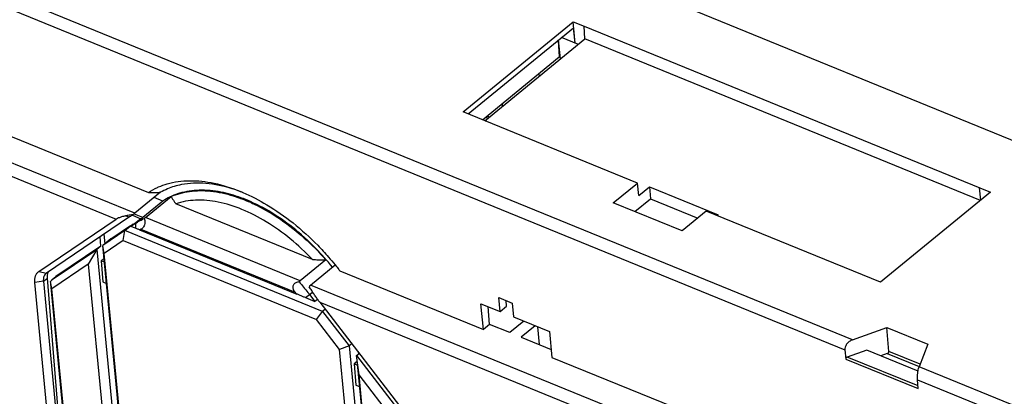
# Model space of a CAD drawing. Units: millimetres. Extents: x 0 to 420, y 0 to 297.
# Drawn here: x 75 to 103, y 61 to 72 of the extents above; entities that cross this region are included whole.
import ezdxf

# ---------------------------------------------------------------- set-up
doc = ezdxf.new("R2010")
doc.units = ezdxf.units.MM
doc.header["$LTSCALE"] = 23.1
for name, color, linetype in [('32133_0100_DXF_CONTINUOUS_LINE', 7, 'CONTINUOUS'), ('32135_0100_DXF_CONTINUOUS_LINE', 7, 'CONTINUOUS'), ('54863_0100_DXF_CONTINUOUS_LINE', 7, 'CONTINUOUS')]:
    doc.layers.add(name, color=color, linetype=linetype)

msp = doc.modelspace()

# ---------------------------------------------------------------- linework, layer by layer
at = {"layer": '32133_0100_DXF_CONTINUOUS_LINE', "color": 9, "linetype": 'CONTINUOUS'}
for p, q in [((99.13408, 62.52796), (63.74317, 76.96799)), ((63.69715, 76.60327), (98.90879, 62.23639)), ((91.45172, 71.15966), (91.42493, 71.52169)), ((78.53119, 66.1571), (67.86951, 70.50723)), ((68.13109, 70.017), (77.9983, 65.99103)), ((102.81177, 66.53327), (102.7799, 66.88573)), ((78.25751, 66.08104), (78.37883, 66.05276)), ((78.74616, 66.03063), (78.54665, 65.86754)), ((83.27391, 64.222), (78.83185, 66.03443)), ((78.70434, 65.70295), (83.13012, 63.89717)), ((75.77767, 64.49183), (75.99255, 64.44173)), ((75.90482, 64.20635), (75.65989, 64.17321)), ((75.90482, 64.20635), (76.02043, 64.30086)), ((76.16037, 64.25651), (76.26251, 64.34)), ((83.54397, 63.82855), (83.63029, 63.89912)), ((94.23625, 59.7492), (83.57457, 64.09932)), ((83.42572, 63.73863), (83.54397, 63.82855)), ((83.83615, 63.6091), (93.70337, 59.58313)), ((101.07367, 61.82514), (100.17327, 62.19251)), ((98.9372, 61.97686), (101.01812, 61.12781)), ((101.01149, 61.20722), (98.98226, 62.03517)), ((100.12814, 62.1349), (101.04707, 61.75996)), ((105.77716, 59.81749), (101.04269, 61.74922)), ((100.99667, 61.3845), (105.6415, 59.48934))]:
    msp.add_line(p, q, dxfattribs=at)
at = {"layer": '32133_0100_DXF_CONTINUOUS_LINE', "color": 7, "linetype": 'CONTINUOUS'}
for p, q in [((87.95693, 69.06518), (91.11607, 71.64771)), ((91.171, 71.04018), (91.11607, 71.64771)), ((91.11607, 71.64771), (91.42372, 71.52071)), ((91.42372, 71.52071), (102.78111, 66.88672)), ((88.0989, 69.00725), (91.12481, 71.48088)), ((91.171, 71.04018), (91.12481, 71.48088)), ((88.57905, 68.81134), (91.45172, 71.15969)), ((90.67982, 71.1171), (90.71504, 70.64109)), ((91.26074, 71.00356), (90.78058, 71.19947)), ((102.80229, 66.52553), (91.4493, 71.15771)), ((88.51082, 68.83918), (90.71504, 70.64109)), ((92.95692, 67.02511), (87.95693, 69.06518)), ((74.79558, 68.43332), (78.91782, 66.75138)), ((92.26504, 66.45951), (92.95692, 67.02511)), ((92.99471, 66.66453), (92.95692, 67.02511)), ((79.26785, 66.7593), (78.53119, 66.1571)), ((92.99471, 66.66453), (93.30208, 66.9158)), ((93.30208, 66.9158), (95.27103, 66.11244)), ((93.30208, 66.9158), (93.3332, 66.57153)), ((103.09118, 66.76169), (99.93204, 64.17915)), ((102.78111, 66.88672), (103.09118, 66.76169)), ((79.33285, 66.50832), (78.75909, 66.03929)), ((78.83185, 66.03443), (79.56851, 66.63663)), ((79.33285, 66.50832), (79.08469, 66.60958)), ((83.62802, 64.82955), (79.70505, 66.43018)), ((94.24017, 65.65363), (92.26504, 66.45951)), ((92.88616, 66.20608), (93.3332, 66.57153)), ((93.3332, 66.57153), (94.68721, 66.01908)), ((94.93205, 66.21922), (94.24017, 65.65363)), ((99.93204, 64.17915), (94.93205, 66.21922)), ((75.77767, 64.49183), (77.9983, 65.99103)), ((78.37883, 66.05276), (75.99255, 64.44173)), ((78.24075, 65.66101), (78.48205, 65.85827)), ((78.54664, 65.86754), (78.41778, 65.78053)), ((78.45896, 66.10373), (78.7055, 66.00314)), ((78.4696, 65.8229), (78.66177, 65.97999)), ((78.48205, 65.85827), (78.50261, 65.84988)), ((78.75909, 66.03929), (78.52251, 66.13582)), ((78.66177, 65.97999), (78.7025, 66.00757)), ((78.7055, 66.00314), (78.74616, 66.03063)), ((95.27103, 66.11244), (95.24531, 66.09141)), ((78.24075, 65.66101), (77.61331, 65.23742)), ((77.8451, 65.4269), (78.40189, 65.80399)), ((78.19822, 65.37423), (78.24075, 65.66101)), ((83.91649, 63.34522), (78.24074, 65.66101)), ((78.54577, 65.72973), (78.41778, 65.78053)), ((78.66548, 65.68213), (83.17636, 63.84162)), ((77.55775, 65.2172), (77.53584, 65.48364)), ((77.8451, 65.4269), (77.61331, 65.23742)), ((77.64467, 65.55711), (77.66732, 65.28157)), ((78.19822, 65.37423), (77.65375, 65.00664)), ((78.19822, 65.37423), (83.74386, 63.11153)), ((76.16037, 64.25651), (77.43628, 65.1179)), ((77.55775, 65.2172), (76.26251, 64.34)), ((77.43628, 65.1179), (77.19346, 64.69589)), ((77.55775, 65.2172), (77.43628, 65.1179)), ((77.43628, 65.1179), (78.02343, 59.03835)), ((77.65375, 65.00664), (77.61331, 65.23742)), ((78.21975, 58.95826), (77.61331, 65.23742)), ((78.23837, 58.95331), (77.65375, 65.00664)), ((77.55937, 64.79847), (77.64875, 64.87045)), ((77.55937, 64.79847), (77.60915, 64.19306)), ((77.65966, 64.75755), (77.55937, 64.79847)), ((84.01057, 64.8242), (83.27391, 64.222)), ((75.99255, 64.44173), (75.97924, 64.43183)), ((77.19346, 64.69589), (76.14895, 63.99073)), ((77.19346, 64.69589), (77.72795, 59.16157)), ((83.57457, 64.09932), (84.27871, 64.67495)), ((84.41526, 64.50835), (88.5375, 62.82641)), ((76.71127, 53.28692), (75.65989, 64.17321)), ((75.90482, 64.20635), (76.73544, 55.60584)), ((76.73544, 55.60584), (76.02043, 64.30086)), ((76.14895, 63.99073), (76.11246, 64.19957)), ((76.1531, 64.25106), (76.25571, 64.33494)), ((76.15352, 64.25138), (76.16037, 64.25651)), ((76.26251, 64.34), (76.25564, 64.33485)), ((77.60915, 64.19306), (77.71848, 64.14845)), ((76.55108, 59.63909), (76.11651, 64.13882)), ((76.56971, 59.63415), (76.14895, 63.99073)), ((83.42572, 63.73863), (83.7009, 63.62494)), ((83.54397, 63.82855), (83.7009, 63.62494)), ((83.77421, 63.68487), (83.7009, 63.62494)), ((83.83615, 63.6091), (86.54044, 60.10045)), ((88.9773, 63.73991), (89.36011, 63.58372)), ((89.01585, 63.34069), (88.9773, 63.73991)), ((89.20274, 63.49346), (89.18959, 63.65329)), ((83.74386, 63.11153), (83.91649, 63.34522)), ((83.99198, 63.40693), (83.9165, 63.34522)), ((83.9165, 63.34522), (84.68059, 62.35386)), ((88.46618, 63.56497), (89.01585, 63.34069)), ((88.5375, 62.82641), (88.46618, 63.56497)), ((88.71446, 62.97106), (88.67255, 63.48076)), ((89.01585, 63.34069), (89.20274, 63.49346)), ((89.36011, 63.58372), (89.39866, 63.1845)), ((84.40692, 62.25125), (83.74386, 63.11153)), ((89.69543, 63.06341), (89.29347, 62.73482)), ((89.39866, 63.1845), (90.42931, 62.76398)), ((88.71446, 62.97106), (88.5375, 62.82641)), ((89.29347, 62.73482), (88.71446, 62.97106)), ((90.01953, 62.93117), (89.61757, 62.60258)), ((90.08736, 62.9035), (90.1325, 62.39233)), ((90.42931, 62.76398), (90.50064, 62.02542)), ((99.13408, 62.52796), (100.1131, 62.88054)), ((100.1131, 62.88054), (101.29098, 62.39995)), ((100.17327, 62.19251), (100.1131, 62.88054)), ((89.61744, 62.60248), (90.47885, 62.25101)), ((84.68059, 62.35386), (84.40692, 62.25125)), ((84.99155, 56.19791), (84.40692, 62.25125)), ((84.75607, 62.41557), (84.68059, 62.35386)), ((84.68059, 62.35386), (85.28702, 56.0747)), ((98.90879, 62.23639), (98.9372, 61.97686)), ((99.53829, 62.23542), (98.98226, 62.03517)), ((101.0129, 61.63376), (99.53829, 62.23542)), ((101.29098, 62.39995), (101.04269, 61.74922)), ((84.91234, 61.9068), (84.82296, 61.83482)), ((84.89618, 62.07415), (84.97166, 62.13585)), ((84.89618, 62.07415), (86.44998, 60.05819)), ((84.96746, 61.52398), (84.89618, 62.07415)), ((84.94281, 62.17328), (84.94751, 62.11611)), ((90.50064, 62.02542), (94.62288, 60.34348)), ((100.12814, 62.1349), (99.94569, 62.06919)), ((84.92325, 61.7939), (84.82296, 61.83482)), ((84.82296, 61.83482), (84.87274, 61.2294)), ((85.48334, 55.9946), (84.91841, 61.84404)), ((86.23946, 59.87365), (84.96746, 61.52398)), ((85.50196, 55.98966), (84.96746, 61.52398)), ((101.01812, 61.12781), (100.99667, 61.3845)), ((78.10445, 59.9658), (78.00134, 61.21963)), ((84.87274, 61.2294), (84.98207, 61.1848))]:
    msp.add_line(p, q, dxfattribs=at)
for points, knots in [([(79.21066, 66.91214), (79.29136, 66.94761), (79.57806, 67.0513), (80.11908, 67.12122), (80.83399, 67.0395), (81.33648, 66.87852), (81.60246, 66.7676), (81.62608, 66.75754)], [0, 0, 0, 0, 0.10601115, 0.36541939, 0.65200278, 0.96900388, 1, 1, 1, 1]), ([(81.62535, 66.7553), (81.52677, 66.79376), (81.18434, 66.91412), (80.59573, 67.03965), (79.95774, 67.02044), (79.5943, 66.91195), (79.46567, 66.85752)], [0, 0, 0, 0, 0.14351299, 0.4920049, 0.81110748, 1, 1, 1, 1]), ([(78.91782, 66.75138), (78.95713, 66.7525), (79.03649, 66.75448), (79.15317, 66.75704), (79.23053, 66.75871), (79.26785, 66.7593)], [0, 0, 0, 0, 0.33694655, 0.68021973, 1, 1, 1, 1]), ([(81.57381, 66.60471), (81.38691, 66.67269), (80.99381, 66.78512), (80.39522, 66.84306), (79.84156, 66.76407), (79.52082, 66.62428), (79.38813, 66.54348)], [0, 0, 0, 0, 0.26412844, 0.54155532, 0.7936307, 1, 1, 1, 1]), ([(79.56851, 66.63663), (79.73535, 66.7116), (80.1138, 66.8141), (80.72654, 66.81318), (81.21607, 66.70622), (81.49603, 66.61164), (81.56522, 66.58626)], [0, 0, 0, 0, 0.26862604, 0.56661861, 0.89186604, 1, 1, 1, 1]), ([(81.62608, 66.75754), (81.86568, 66.65552), (82.36908, 66.39468), (83.09432, 65.88625), (83.67095, 65.36304), (83.99185, 65.01631), (84.09319, 64.90044)], [0, 0, 0, 0, 0.25087815, 0.54496917, 0.85166287, 1, 1, 1, 1]), ([(79.56851, 66.63663), (79.58323, 66.61309), (79.61378, 66.56613), (79.65921, 66.49725), (79.68988, 66.4519), (79.70505, 66.43018)], [0, 0, 0, 0, 0.33649185, 0.67889105, 1, 1, 1, 1]), ([(83.62802, 64.82955), (83.42835, 65.04103), (83.00998, 65.43288), (82.33063, 65.91995), (81.63321, 66.27996), (80.94612, 66.49668), (80.2968, 66.56036), (79.8876, 66.49247), (79.70505, 66.43018)], [0, 0, 0, 0, 0.19645483, 0.38596987, 0.56293359, 0.7244432, 0.86971361, 1, 1, 1, 1]), ([(84.20006, 64.6115), (84.04914, 64.80089), (83.69333, 65.20478), (83.08697, 65.75519), (82.39903, 66.23201), (81.91398, 66.47293), (81.67187, 66.56769)], [0, 0, 0, 0, 0.22487786, 0.49891338, 0.75878235, 1, 1, 1, 1]), ([(81.69469, 66.53643), (81.81107, 66.48952), (82.16707, 66.32844), (82.74862, 65.9812), (83.41064, 65.45667), (83.81753, 65.04413), (84.01057, 64.8242)], [0, 0, 0, 0, 0.12951694, 0.40293604, 0.69763554, 1, 1, 1, 1]), ([(78.53119, 66.1571), (78.52567, 66.15258), (78.51356, 66.1431), (78.49459, 66.12832), (78.4812, 66.118), (78.47427, 66.1128)], [0, 0, 0, 0, 0.29679147, 0.63976894, 1, 1, 1, 1]), ([(78.25751, 66.08104), (78.22162, 66.07337), (78.15601, 66.05664), (78.06929, 66.02696), (78.01839, 66.00459), (77.9983, 65.99103)], [0, 0, 0, 0, 0.39992226, 0.73598683, 1, 1, 1, 1]), ([(78.47427, 66.1128), (78.44919, 66.11061), (78.39997, 66.10535), (78.33922, 66.09652), (78.30357, 66.09018), (78.29189, 66.08796)], [0, 0, 0, 0, 0.41015842, 0.80627227, 1, 1, 1, 1]), ([(78.54665, 65.86754), (78.56617, 65.88072), (78.59261, 65.89775), (78.61954, 65.91404), (78.62633, 65.91808)], [0, 0, 0, 0, 0.74886914, 1, 1, 1, 1]), ([(78.79485, 66.00598), (78.80202, 65.98815), (78.81526, 65.95125), (78.8203, 65.89059), (78.80854, 65.82915), (78.78553, 65.77287), (78.74991, 65.72807), (78.71919, 65.71065), (78.70434, 65.70295)], [0, 0, 0, 0, 0.16560685, 0.33579902, 0.5174717, 0.69996443, 0.8558628, 1, 1, 1, 1]), ([(78.83185, 66.03443), (78.82821, 66.03145), (78.8198, 66.0258), (78.80748, 66.01629), (78.79925, 66.00919), (78.79485, 66.00598)], [0, 0, 0, 0, 0.30238586, 0.64977012, 1, 1, 1, 1]), ([(78.66548, 65.68213), (78.65202, 65.68748), (78.62527, 65.69813), (78.58537, 65.714), (78.55892, 65.72451), (78.54577, 65.72973)], [0, 0, 0, 0, 0.33719493, 0.67052713, 1, 1, 1, 1]), ([(78.70434, 65.70295), (78.69999, 65.7007), (78.69131, 65.69614), (78.67835, 65.6892), (78.66976, 65.6845), (78.66548, 65.68213)], [0, 0, 0, 0, 0.33358165, 0.66691281, 1, 1, 1, 1]), ([(83.62802, 64.82955), (83.66891, 64.82854), (83.75315, 64.827), (83.88067, 64.82528), (83.96729, 64.82435), (84.01057, 64.8242)], [0, 0, 0, 0, 0.32072416, 0.66065168, 1, 1, 1, 1]), ([(75.65989, 64.17321), (75.65376, 64.23666), (75.65946, 64.33247), (75.71534, 64.43847), (75.7556, 64.47693), (75.77767, 64.49183)], [0, 0, 0, 0, 0.53914269, 0.77477169, 1, 1, 1, 1]), ([(76.02043, 64.30086), (76.01773, 64.33365), (76.01956, 64.39641), (76.04072, 64.45594), (76.05615, 64.48075)], [0, 0, 0, 0, 0.53141023, 1, 1, 1, 1]), ([(75.93871, 64.38471), (75.93126, 64.37275), (75.90339, 64.31654), (75.90017, 64.25326), (75.90482, 64.20635)], [0, 0, 0, 0, 0.22624898, 1, 1, 1, 1]), ([(76.12082, 64.21288), (76.12337, 64.21679), (76.13073, 64.22743), (76.14149, 64.24048), (76.15047, 64.24885), (76.15352, 64.25137)], [0, 0, 0, 0, 0.27640409, 0.76564731, 1, 1, 1, 1]), ([(83.24757, 64.1892), (83.23043, 64.1866), (83.19831, 64.18002), (83.15428, 64.16454), (83.11769, 64.14396), (83.0891, 64.11776), (83.07028, 64.08593), (83.0629, 64.05022), (83.06623, 64.01298), (83.07884, 63.97478), (83.10033, 63.93536), (83.11932, 63.91001), (83.13012, 63.89717)], [0, 0, 0, 0, 0.12423558, 0.23415519, 0.33314558, 0.42297162, 0.50884906, 0.5935636, 0.67975196, 0.77379083, 0.87984516, 1, 1, 1, 1]), ([(83.24757, 64.1892), (83.24978, 64.19346), (83.2556, 64.20134), (83.26437, 64.21227), (83.27056, 64.21925), (83.27391, 64.222)], [0, 0, 0, 0, 0.34154357, 0.69172081, 1, 1, 1, 1]), ([(83.17636, 63.84162), (83.17125, 63.84782), (83.16102, 63.8602), (83.1456, 63.87871), (83.13529, 63.89102), (83.13012, 63.89717)], [0, 0, 0, 0, 0.33326243, 0.66660037, 1, 1, 1, 1]), ([(83.53842, 64.04656), (83.54095, 64.05354), (83.54869, 64.06647), (83.56078, 64.08399), (83.56951, 64.09519), (83.57457, 64.09932)], [0, 0, 0, 0, 0.34692541, 0.69468128, 1, 1, 1, 1]), ([(83.60609, 63.94034), (83.59443, 63.95837), (83.57173, 63.99368), (83.5493, 64.02916), (83.53842, 64.04655)], [0, 0, 0, 0, 0.51142907, 1, 1, 1, 1]), ([(83.83615, 63.6091), (83.81496, 63.63659), (83.77182, 63.69501), (83.70744, 63.78663), (83.66438, 63.85078), (83.64286, 63.88374)], [0, 0, 0, 0, 0.31006103, 0.64844768, 1, 1, 1, 1]), ([(83.42572, 63.73863), (83.39775, 63.75019), (83.34207, 63.77319), (83.25895, 63.80752), (83.2038, 63.83029), (83.17636, 63.84162)], [0, 0, 0, 0, 0.33652292, 0.66986233, 1, 1, 1, 1]), ([(99.13408, 62.52796), (99.0994, 62.51548), (99.03497, 62.48029), (98.96041, 62.40622), (98.91494, 62.32278), (98.90587, 62.26305), (98.90879, 62.23639)], [0, 0, 0, 0, 0.28229544, 0.55278845, 0.79454998, 1, 1, 1, 1]), ([(100.12814, 62.1349), (100.13719, 62.13816), (100.15368, 62.14801), (100.17007, 62.16878), (100.17389, 62.18539), (100.17327, 62.19251)], [0, 0, 0, 0, 0.3721322, 0.72346147, 1, 1, 1, 1]), ([(98.98226, 62.03517), (98.97281, 62.03177), (98.95626, 62.02134), (98.94068, 62.00014), (98.93643, 61.98389), (98.9372, 61.97686)], [0, 0, 0, 0, 0.38663451, 0.72741025, 1, 1, 1, 1]), ([(100.99667, 61.3845), (100.99442, 61.41143), (100.99408, 61.47203), (101.00063, 61.56725), (101.01686, 61.66217), (101.03274, 61.72315), (101.04269, 61.74922)], [0, 0, 0, 0, 0.21926292, 0.49076269, 0.77356581, 1, 1, 1, 1])]:
    msp.add_open_spline(points, degree=3, knots=knots, dxfattribs=at)
for points in [[(78.91782, 66.75138), (78.99969, 66.80661), (79.08643, 66.85509), (79.17651, 66.89674)], [(79.17651, 66.89674), (79.18784, 66.90198), (79.19922, 66.90712), (79.21066, 66.91214)], [(79.46567, 66.85752), (79.39769, 66.82875), (79.33153, 66.79604), (79.26785, 66.7593)], [(79.38813, 66.54348), (79.36947, 66.53211), (79.35103, 66.5204), (79.33285, 66.50832)], [(81.56522, 66.58626), (81.60864, 66.57034), (81.6518, 66.55371), (81.69469, 66.53643)], [(81.67187, 66.56769), (81.63934, 66.58042), (81.60665, 66.59277), (81.57381, 66.60471)], [(78.29189, 66.08796), (78.2804, 66.08578), (78.26894, 66.08348), (78.25751, 66.08104)], [(78.42602, 66.08352), (78.41012, 66.07352), (78.39439, 66.06326), (78.37883, 66.05276)], [(78.45808, 66.10321), (78.44732, 66.09676), (78.43663, 66.09019), (78.42602, 66.08352)], [(78.47427, 66.1128), (78.46886, 66.10963), (78.46346, 66.10644), (78.45808, 66.10321)], [(78.62633, 65.91808), (78.68079, 65.95049), (78.73715, 65.97983), (78.79485, 66.00597)], [(78.74616, 66.03063), (78.75046, 66.03354), (78.75477, 66.03642), (78.75909, 66.03929)], [(84.09319, 64.90044), (84.1573, 64.82713), (84.22009, 64.75269), (84.28153, 64.67717)], [(84.28153, 64.67717), (84.31616, 64.63461), (84.35037, 64.5917), (84.38413, 64.54846)], [(84.38413, 64.54846), (84.39455, 64.53512), (84.40492, 64.52175), (84.41526, 64.50835)], [(75.97929, 64.43177), (75.96345, 64.41862), (75.94981, 64.4025), (75.93871, 64.38471)], [(76.11289, 64.19998), (76.11542, 64.20434), (76.11806, 64.20865), (76.12082, 64.21288)], [(83.24757, 64.18919), (83.33301, 64.09165), (83.41593, 63.99182), (83.49616, 63.88993)], [(83.49616, 63.88993), (83.51221, 63.86955), (83.52814, 63.84909), (83.54397, 63.82855)], [(83.64286, 63.88374), (83.63056, 63.90258), (83.6183, 63.92144), (83.60609, 63.94034)]]:
    msp.add_open_spline(points, degree=3, dxfattribs=at)
at = {"layer": '32133_0100_DXF_CONTINUOUS_LINE', "color": 9, "linetype": 'CONTINUOUS'}
msp.add_open_spline([(78.5466, 65.85786), (78.54649, 65.83812), (78.54618, 65.79541), (78.54586, 65.7527), (78.54576, 65.72973)], degree=3, knots=[0, 0, 0, 0, 0.4622412, 1, 1, 1, 1], dxfattribs=at)
msp.add_open_spline([(78.54664, 65.86754), (78.54663, 65.86431), (78.54661, 65.86109), (78.5466, 65.85786)], degree=3, dxfattribs=at)
at = {"layer": '32135_0100_DXF_CONTINUOUS_LINE', "color": 7, "linetype": 'CONTINUOUS'}
msp.add_line((65.18961, 83.97382), (108.673, 66.23195), dxfattribs=at)
at = {"layer": '54863_0100_DXF_CONTINUOUS_LINE', "color": 7, "linetype": 'CONTINUOUS'}
for p, q in [((90.74682, 70.58344), (90.69555, 71.12996)), ((90.12578, 70.15938), (90.13307, 70.08172)), ((89.08762, 69.22709), (89.08098, 69.30528)), ((88.60614, 68.91711), (88.67438, 68.88927))]:
    msp.add_line(p, q, dxfattribs=at)
at = {"layer": '54863_0100_DXF_CONTINUOUS_LINE', "color": 9, "linetype": 'CONTINUOUS'}
msp.add_line((88.70766, 68.91648), (88.63943, 68.94432), dxfattribs=at)

doc.saveas('drawing.dxf')
